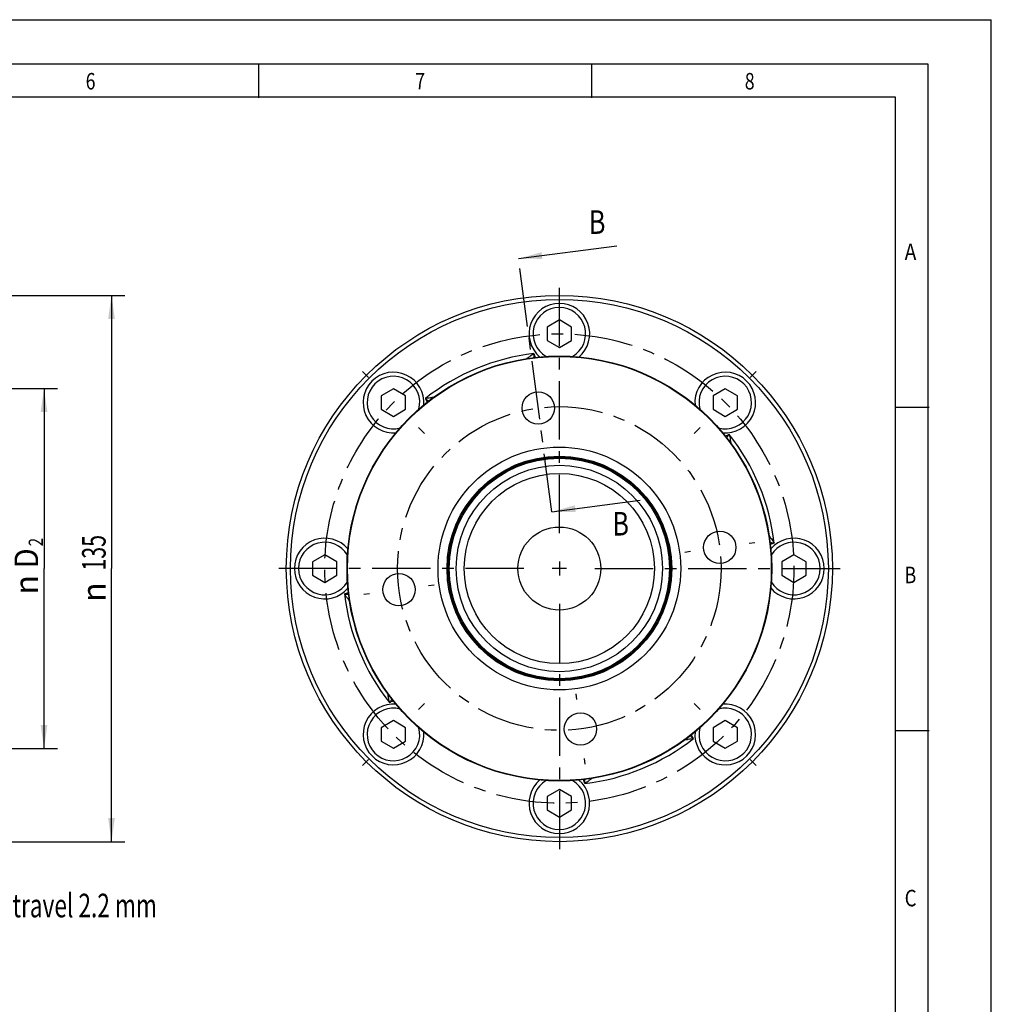
# Model space of a CAD drawing. Units: millimetres. Extents: x 0 to 420, y 0 to 297.
# Drawn here: x 276 to 420, y 151 to 297 of the extents above; entities that cross this region are included whole.
import ezdxf
from ezdxf.enums import TextEntityAlignment as Align

# ---------------------------------------------------------------- set-up
doc = ezdxf.new("R2010")
doc.units = ezdxf.units.MM
doc.header["$LTSCALE"] = 23.1
doc.linetypes.add('CENTER', pattern=[0.6, 0.375, -0.075, 0.075, -0.075])
doc.layers.get('0').update_dxf_attribs({"linetype": 'CONTINUOUS'})
for name, color, linetype in [('BEMASSUNGEN', 7, 'CONTINUOUS'), ('BOHRUNGEN', 7, 'CONTINUOUS'), ('DEFAULT_1', 7, 'CENTER'), ('RUNDUNGEN', 7, 'CONTINUOUS')]:
    doc.layers.add(name, color=color, linetype=linetype)
doc.styles.get("Standard").update_dxf_attribs({"font": 'txt', "width": 0.8})
doc.styles.add('TEXTSTYLE_1', font='gdt', dxfattribs={"width": 0.8})
doc.styles.add('TEXTSTYLE_2', font='txt', dxfattribs={"width": 0.81})
doc.dimstyles.new('DIMSTYLE_1', dxfattribs={"dimtxt": 3.5, "dimasz": 3.5, "dimexe": 2, "dimexo": 0, "dimgap": 0.875, "dimtad": 1, "dimlfac": 1.666667, "dimdsep": 46, "dimtxsty": 'STANDARD', "dimblk": '_FILLED', "dimblk1": '_FILLED', "dimblk2": '_FILLED', "dimcen": 0.09, "dimadec": 0, "dimazin": 0, "dimtp": 0.5, "dimtm": 0.5, "dimtfac": 1, "dimtofl": 0, "dimtmove": 0, "dimatfit": 3, "dimldrblk": '_FILLED', "dimfxl": 1, "dimtolj": 1, "dimarcsym": 0})
doc.dimstyles.new('DIMSTYLE_5', dxfattribs={"dimtxt": 3.5, "dimasz": 3.5, "dimexe": 2, "dimexo": 0, "dimgap": 0.875, "dimtad": 1, "dimdec": 3, "dimlfac": 1.666667, "dimdsep": 46, "dimtxsty": 'STANDARD', "dimblk": '_FILLED', "dimblk1": '_FILLED', "dimblk2": '_FILLED', "dimcen": 0.09, "dimadec": 0, "dimazin": 0, "dimtp": 0.3, "dimtm": 0.3, "dimtfac": 1, "dimtdec": 3, "dimtofl": 0, "dimtmove": 0, "dimatfit": 3, "dimldrblk": '_FILLED', "dimfxl": 1, "dimtolj": 1, "dimarcsym": 0})
doc.dimstyles.get("Standard").update_dxf_attribs({"dimtxt": 3.5, "dimasz": 3.5, "dimexe": 2, "dimexo": 0, "dimtad": 1, "dimdec": 3, "dimdsep": 46, "dimtxsty": 'STANDARD', "dimblk": '_FILLED', "dimblk1": '_FILLED', "dimblk2": '_FILLED', "dimcen": 0.09, "dimadec": 0, "dimazin": 0, "dimtol": 1, "dimtp": 0.005, "dimtm": 0.005, "dimtfac": 1, "dimtdec": 3, "dimtofl": 0, "dimtmove": 0, "dimatfit": 3, "dimldrblk": '_FILLED', "dimfxl": 1, "dimtolj": 1, "dimarcsym": 0})

# ---------------------------------------------------------------- blocks, each defined once
blk = doc.blocks.new('_FILLED')
at = {"color": 0, "linetype": 'BYBLOCK'}
blk.add_solid([(0, 0), (-1, 0.143), (-1, -0.143)], dxfattribs=at)
blk = doc.blocks.new('*D0')
at = {"layer": 'BEMASSUNGEN', "color": 2, "linetype": 'CONTINUOUS'}
for p, q in [((234.64, 256.13), (256.81, 256.13)), ((264.67, 256.13), (291.49, 256.13)), ((289.49, 256.13), (289.49, 215.63)), ((289.49, 175.13), (289.49, 215.63)), ((233.67, 175.13), (291.49, 175.13))]:
    blk.add_line(p, q, dxfattribs=at)
at = {"layer": 'BEMASSUNGEN', "color": 2, "linetype": 'CONTINUOUS', "xscale": 3.5, "yscale": 3.5, "zscale": 3.5}
for p, rotation in [((289.49, 256.13), 90), ((289.49, 175.13), 270)]:
    blk.add_blockref('_FILLED', p, dxfattribs=dict(at, rotation=rotation))
at = {"layer": 'BEMASSUNGEN', "color": 2, "linetype": 'CONTINUOUS', "width": 0.666667}
blk.add_text('135', height=3.5, rotation=90, dxfattribs=at).set_placement((288.62, 217.96), align=Align.CENTER)
at = {"layer": 'BEMASSUNGEN', "color": 2, "linetype": 'CONTINUOUS', "style": 'TEXTSTYLE_1'}
blk.add_text('n', height=3.5, rotation=90, dxfattribs=at).set_placement((288.62, 212.13), align=Align.CENTER)
blk = doc.blocks.new('*D17')
at = {"color": 2, "linetype": 'CONTINUOUS'}
for p, q in [((255.11, 242.33), (278.61, 242.33)), ((278.61, 242.33), (281.48, 242.33)), ((279.48, 242.33), (279.48, 215.63)), ((279.48, 188.93), (279.48, 215.63)), ((255.11, 188.93), (278.61, 188.93)), ((278.61, 188.93), (281.48, 188.93))]:
    blk.add_line(p, q, dxfattribs=at)
at = {"color": 2, "linetype": 'CONTINUOUS', "xscale": 3.5, "yscale": 3.5, "zscale": 3.5}
for p, rotation in [((279.48, 242.33), 90), ((279.48, 188.93), 270)]:
    blk.add_blockref('_FILLED', p, dxfattribs=dict(at, rotation=rotation))
at = {"color": 2, "linetype": 'CONTINUOUS'}
for s, height, width, p in [('2', 2.1, 0.785714, (279.31, 219.55)), ('D', 3.5, 0.904762, (278.61, 217.14))]:
    blk.add_text(s, height=height, rotation=90, dxfattribs=dict(at, width=width)).set_placement(p, align=Align.CENTER)
at = {"color": 2, "linetype": 'CONTINUOUS', "style": 'TEXTSTYLE_1'}
blk.add_text('n', height=3.5, rotation=90, dxfattribs=at).set_placement((278.61, 213.22), align=Align.CENTER)

msp = doc.modelspace()

# ---------------------------------------------------------------- linework, layer by layer
at = {"color": 7, "linetype": 'CONTINUOUS'}
for p, q in [((0, 297), (420, 297)), ((420, 0), (420, 297)), ((410.65322, 290.39165), (0, 290.39165)), ((311.35326, 285.43419), (311.35326, 290.32292)), ((360.72942, 285.43419), (360.72942, 290.32292)), ((410.65322, 0.00116), (410.65322, 290.39165)), ((355.92339, 252.48232), (354.12339, 251.41556)), ((354.12339, 251.41556), (354.12339, 249.44507)), ((357.72339, 251.41556), (355.92339, 252.48232)), ((357.72339, 249.44507), (357.72339, 251.41556)), ((354.12339, 249.44507), (355.92339, 248.37832)), ((355.92339, 248.37832), (357.72339, 249.44507)), ((331.31607, 242.28963), (329.51607, 241.22287)), ((329.51607, 241.22287), (329.51607, 239.25239)), ((333.11607, 241.22287), (331.31607, 242.28963)), ((333.11607, 239.25239), (333.11607, 241.22287)), ((380.5307, 242.28963), (378.7307, 241.22287)), ((378.7307, 241.22287), (378.7307, 239.25239)), ((382.3307, 241.22287), (380.5307, 242.28963)), ((382.3307, 239.25239), (382.3307, 241.22287)), ((405.88172, 239.54887), (410.77045, 239.54887)), ((329.51607, 239.25239), (331.31607, 238.18563)), ((331.31607, 238.18563), (333.11607, 239.25239)), ((378.7307, 239.25239), (380.5307, 238.18563)), ((380.5307, 238.18563), (382.3307, 239.25239)), ((321.12339, 217.68232), (319.32339, 216.61556)), ((322.92339, 216.61556), (321.12339, 217.68232)), ((390.72339, 217.68232), (388.92339, 216.61556)), ((392.52339, 216.61556), (390.72339, 217.68232)), ((319.32339, 216.61556), (319.32339, 214.64507)), ((322.92339, 214.64507), (322.92339, 216.61556)), ((388.92339, 216.61556), (388.92339, 214.64507)), ((392.52339, 214.64507), (392.52339, 216.61556)), ((319.32339, 214.64507), (321.12339, 213.57832)), ((321.12339, 213.57832), (322.92339, 214.64507)), ((388.92339, 214.64507), (390.72339, 213.57832)), ((390.72339, 213.57832), (392.52339, 214.64507)), ((331.31607, 193.075), (329.51607, 192.00824)), ((333.11607, 192.00824), (331.31607, 193.075)), ((380.5307, 193.075), (378.7307, 192.00824)), ((382.3307, 192.00824), (380.5307, 193.075)), ((329.51607, 192.00824), (329.51607, 190.03776)), ((333.11607, 190.03776), (333.11607, 192.00824)), ((378.7307, 192.00824), (378.7307, 190.03776)), ((382.3307, 190.03776), (382.3307, 192.00824)), ((405.88172, 191.63933), (410.77045, 191.63933)), ((329.51607, 190.03776), (331.31607, 188.971)), ((331.31607, 188.971), (333.11607, 190.03776)), ((378.7307, 190.03776), (380.5307, 188.971)), ((380.5307, 188.971), (382.3307, 190.03776)), ((355.92339, 182.88232), (354.12339, 181.81556)), ((357.72339, 181.81556), (355.92339, 182.88232)), ((354.12339, 181.81556), (354.12339, 179.84507)), ((357.72339, 179.84507), (357.72339, 181.81556)), ((354.12339, 179.84507), (355.92339, 178.77832)), ((355.92339, 178.77832), (357.72339, 179.84507))]:
    msp.add_line(p, q, dxfattribs=at)
at = {"color": 2, "linetype": 'CONTINUOUS'}
for p, q in [((405.76449, 285.50292), (19.55492, 285.50292)), ((405.76449, 4.88989), (405.76449, 285.50292)), ((355.92339, 216.68032), (355.92339, 214.58032)), ((356.97339, 215.63032), (354.87339, 215.63032))]:
    msp.add_line(p, q, dxfattribs=at)
at = {"color": 7, "linetype": 'CONTINUOUS'}
for radius in [40.5, 39.9, 31.5, 31.44, 18, 16.66077, 16.5, 16.33923, 15.3, 14.1]:
    msp.add_circle((355.92339, 215.63032), radius, dxfattribs=at)
for centre, start, end in [((355.92339, 250.43032), 300.3603512, 239.6396472), ((331.31607, 240.23763), 345.080638, 284.9193629), ((380.5307, 240.23763), 255.0806343, 194.9193629), ((321.12339, 215.63032), 30.3603443, 329.6396472), ((390.72339, 215.63032), 210.3603489, 149.6396472), ((331.31607, 191.023), 75.0806268, 14.9193629), ((380.5307, 191.023), 165.0806306, 104.9193629), ((355.92339, 180.83032), 120.3603466, 59.6396472)]:
    msp.add_arc(centre, 3.9, start, end, dxfattribs=at)
at = {"layer": 'BOHRUNGEN', "color": 7, "linetype": 'CONTINUOUS'}
for centre, radius in [((352.79076, 239.42499), 2.4), ((355.92339, 215.63032), 6.15), ((379.71806, 218.76294), 2.4), ((332.12871, 212.49769), 2.4), ((359.05601, 191.83564), 2.4)]:
    msp.add_circle(centre, radius, dxfattribs=at)
for centre, start, end in [((355.92339, 250.43032), 309.9006537, 229.9361994), ((331.31607, 240.23763), 355.0638008, 275.0993438), ((380.5307, 240.23763), 265.0637982, 185.0993438), ((321.12339, 215.63032), 39.9006456, 319.9361994), ((390.72339, 215.63032), 219.900651, 139.9361994), ((331.31607, 191.023), 85.0637928, 5.0993438), ((380.5307, 191.023), 175.0637955, 95.0993438), ((355.92339, 180.83032), 129.9006483, 49.9361994)]:
    msp.add_arc(centre, 4.5, start, end, dxfattribs=at)
at = {"layer": 'DEFAULT_1', "color": 7, "linetype": 'CENTER'}
msp.add_line((354.81516, 224.04811), (349.87461, 261.57533), dxfattribs=at)
at = {"layer": 'DEFAULT_1', "color": 2, "linetype": 'CENTER'}
for p, q in [((355.92339, 220.88032), (355.92339, 258.71067)), ((327.60376, 243.94994), (326.71988, 244.83383)), ((384.24301, 243.94994), (385.1269, 244.83383)), ((335.02838, 236.52532), (335.91226, 235.64144)), ((376.81839, 236.52532), (375.93451, 235.64144)), ((384.92315, 219.44821), (384.08042, 219.33726)), ((374.51298, 218.07768), (375.35571, 218.18863)), ((350.67339, 215.63032), (313.46684, 215.63032)), ((361.17339, 215.63032), (398.07617, 215.63032)), ((337.3338, 213.18295), (336.49107, 213.072)), ((326.92362, 211.81242), (327.76635, 211.92337)), ((355.92339, 210.38032), (355.92339, 172.45617)), ((335.02838, 194.73531), (335.91226, 195.61919)), ((358.37075, 197.04072), (358.4817, 196.198)), ((376.81839, 194.73531), (375.93451, 195.61919)), ((327.60376, 187.31069), (326.71988, 186.42681)), ((359.74128, 186.63055), (359.63033, 187.47328)), ((384.24301, 187.31069), (385.1269, 186.42681))]:
    msp.add_line(p, q, dxfattribs=at)
for radius in [34.8, 24]:
    msp.add_circle((355.92339, 215.63032), radius, dxfattribs=at)
at = {"layer": 'RUNDUNGEN', "color": 7, "linetype": 'CONTINUOUS'}
for start, end in [(96.7408674, 128.2591325), (6.7408674, 38.2591325), (186.7407962, 218.2591325), (276.7408198, 308.2591326)]:
    msp.add_arc((355.92339, 215.63032), 32.1, start, end, dxfattribs=at)
for points, knots in [([(351.09868, 246.75863), (351.09391, 246.75656), (351.12949, 246.78057), (351.14306, 246.79441), (351.19782, 246.83528), (351.273, 246.89347), (351.38626, 246.97821), (351.5791, 247.11934), (351.83622, 247.2994), (352.04765, 247.43913), (352.15552, 247.50841)], [0, 0, 0, 0, 0.012047192, 0.044698769, 0.091659663, 0.147657584, 0.274992283, 0.413164367, 0.703296902, 1, 1, 1, 1]), ([(352.15552, 247.50841), (352.15026, 247.45609), (352.13017, 247.24805), (352.11444, 247.03957), (352.1059, 246.88339)], [0, 0, 0, 0, 0.251610909, 1, 1, 1, 1]), ([(336.04645, 240.83582), (336.17172, 240.86311), (336.42002, 240.9138), (336.72916, 240.96829), (336.96531, 241.00485), (337.10531, 241.02502), (337.19962, 241.03703), (337.26724, 241.04686), (337.28662, 241.04667), (337.32876, 241.05485), (337.32392, 241.05294)], [0, 0, 0, 0, 0.296703095, 0.586835615, 0.72500772, 0.852342504, 0.908340468, 0.95530147, 0.987952906, 1, 1, 1, 1]), ([(336.04645, 240.83582), (336.08711, 240.80253), (336.24835, 240.6698), (336.40677, 240.53361), (336.52317, 240.42932)], [0, 0, 0, 0, 0.251625758, 1, 1, 1, 1]), ([(381.12889, 235.50725), (381.0956, 235.46659), (380.96287, 235.30535), (380.82668, 235.14694), (380.72239, 235.03053)], [0, 0, 0, 0, 0.251625758, 1, 1, 1, 1]), ([(381.12889, 235.50725), (381.15618, 235.38199), (381.20687, 235.13368), (381.26136, 234.82454), (381.29792, 234.58839), (381.3181, 234.44839), (381.3301, 234.35408), (381.33993, 234.28646), (381.33974, 234.26708), (381.34792, 234.22494), (381.34601, 234.22978)], [0, 0, 0, 0, 0.296703095, 0.586835615, 0.72500772, 0.852342504, 0.908340468, 0.95530147, 0.987952906, 1, 1, 1, 1]), ([(387.0517, 220.45502), (387.04963, 220.4598), (387.07364, 220.42421), (387.08749, 220.41064), (387.12835, 220.35588), (387.18654, 220.2807), (387.27128, 220.16744), (387.41241, 219.9746), (387.59247, 219.71748), (387.7322, 219.50605), (387.80148, 219.39819)], [0, 0, 0, 0, 0.012047182, 0.04469875, 0.091659619, 0.147657539, 0.274992225, 0.413164304, 0.703296852, 1, 1, 1, 1]), ([(387.80148, 219.39819), (387.74916, 219.40344), (387.54112, 219.42353), (387.33264, 219.43926), (387.17646, 219.4478)], [0, 0, 0, 0, 0.251610909, 1, 1, 1, 1]), ([(324.04527, 211.86248), (324.1495, 211.84798), (324.35851, 211.83133), (324.56749, 211.81818), (324.67153, 211.812)], [0, 0, 0, 0, 0.502402706, 1, 1, 1, 1]), ([(324.79507, 210.80561), (324.79298, 210.81036), (324.77854, 210.82403), (324.75645, 210.85656), (324.71956, 210.90225), (324.65958, 210.9815), (324.57588, 211.09241), (324.47163, 211.23518), (324.36436, 211.38603), (324.22025, 211.59474), (324.11456, 211.75454), (324.04529, 211.86245)], [0, 0, 0, 0, 0.011998716, 0.044661821, 0.09154328, 0.14752936, 0.274839396, 0.413028311, 0.55667128, 0.703214533, 1, 1, 1, 1]), ([(330.71788, 195.75338), (330.6906, 195.87864), (330.6399, 196.12695), (330.58541, 196.43609), (330.54885, 196.67224), (330.52868, 196.81224), (330.51667, 196.90655), (330.50684, 196.97417), (330.50703, 196.99355), (330.49885, 197.03569), (330.50076, 197.03085)], [0, 0, 0, 0, 0.296703095, 0.586835615, 0.72500772, 0.852342504, 0.908340468, 0.95530147, 0.987952906, 1, 1, 1, 1]), ([(330.71788, 195.75338), (330.75117, 195.79404), (330.8839, 195.95528), (331.02009, 196.1137), (331.12439, 196.2301)], [0, 0, 0, 0, 0.251625758, 1, 1, 1, 1]), ([(375.80032, 190.42481), (375.67506, 190.39753), (375.42675, 190.34683), (375.11761, 190.29234), (374.88146, 190.25578), (374.74146, 190.23561), (374.64715, 190.2236), (374.57953, 190.21377), (374.56015, 190.21396), (374.51801, 190.20578), (374.52285, 190.20769)], [0, 0, 0, 0, 0.296703098, 0.586835633, 0.725007717, 0.852342416, 0.908340337, 0.955301231, 0.987952808, 1, 1, 1, 1]), ([(375.80032, 190.42481), (375.75966, 190.4581), (375.59842, 190.59083), (375.44, 190.72702), (375.3236, 190.83132)], [0, 0, 0, 0, 0.251625769, 1, 1, 1, 1]), ([(359.69123, 183.7522), (359.69639, 183.8045), (359.71649, 184.01239), (359.73196, 184.22073), (359.7408, 184.37679)], [0, 0, 0, 0, 0.251587864, 1, 1, 1, 1]), ([(360.74809, 184.502), (360.74335, 184.49992), (360.72969, 184.48546), (360.69714, 184.46338), (360.65145, 184.42649), (360.57219, 184.36651), (360.46128, 184.2828), (360.31852, 184.17855), (360.16767, 184.07128), (359.95897, 183.92716), (359.79915, 183.82151), (359.69125, 183.75222)], [0, 0, 0, 0, 0.011991191, 0.044659348, 0.091548092, 0.147536885, 0.274845489, 0.413034297, 0.556676916, 0.703219558, 1, 1, 1, 1])]:
    msp.add_open_spline(points, degree=3, knots=knots, dxfattribs=at)
for points in [[(352.15552, 247.50841), (352.2111, 247.30387), (352.27694, 247.10196), (352.35032, 246.9031)], [(336.04645, 240.83582), (336.1518, 240.6519), (336.24799, 240.46257), (336.3367, 240.27007)], [(381.12889, 235.50725), (380.94497, 235.4019), (380.75564, 235.30571), (380.56314, 235.21701)], [(387.80148, 219.39818), (387.59694, 219.3426), (387.39503, 219.27676), (387.19617, 219.20338)], [(324.04518, 211.86247), (324.24996, 211.9177), (324.4519, 211.98393), (324.65091, 212.05728)], [(330.71788, 195.75338), (330.9018, 195.85873), (331.09113, 195.95492), (331.28363, 196.04362)], [(375.80032, 190.42481), (375.69497, 190.60873), (375.59878, 190.79806), (375.51008, 190.99056)], [(359.69123, 183.75221), (359.63589, 183.95684), (359.56982, 184.15871), (359.49643, 184.35757)]]:
    msp.add_open_spline(points, degree=3, dxfattribs=at)

# ---------------------------------------------------------------- texts
at = {"color": 2, "linetype": 'CONTINUOUS', "style": 'TEXTSTYLE_2'}
for s, width, p in [('6', 0.785714, (285.6581, 286.65657)), ('7', 0.785714, (334.54539, 286.65657)), ('8', 0.785714, (383.43268, 286.65657)), ('A', 0.857143, (407.14301, 261.36219)), ('B', 0.785714, (407.14301, 213.45284)), ('C', 0.833333, (407.14301, 165.5433))]:
    msp.add_text(s, height=2.44436, dxfattribs=dict(at, width=width)).set_placement(p)
at = {"color": 7, "linetype": 'CONTINUOUS', "width": 0.785714}
for p in [(360.30438, 265.2415), (363.78642, 220.52227)]:
    msp.add_text('B', height=3.5, dxfattribs=at).set_placement(p)
at = {"color": 2, "linetype": 'CONTINUOUS', "width": 0.704082}
msp.add_text('contact travel 2.2 mm', height=3.5, dxfattribs=at).set_placement((262.09921, 163.91781))

# ---------------------------------------------------------------- dimensions: what is measured, and where the dimension line sits
at = {"color": 2, "linetype": 'CONTINUOUS'}
dim = msp.add_linear_dim(base=(279.48361, 188.93032), p1=(255.1083, 242.33032), p2=(255.1083, 188.93032), angle=270, text='%%cD^ 2;', dimstyle='DIMSTYLE_5', dxfattribs=at)
dim.commit()
dim.dimension.update_dxf_attribs({"geometry": '*D17', "text_midpoint": (279.48361, 215.63032), "dimtype": 160})
at = {"layer": 'BEMASSUNGEN', "color": 2, "linetype": 'CONTINUOUS'}
dim = msp.add_linear_dim(base=(289.49131, 256.13032), p1=(233.6703, 175.13032), p2=(234.6363, 256.13032), angle=90, text='%%c<>', dimstyle='DIMSTYLE_1', dxfattribs=at)
dim.commit()
dim.dimension.update_dxf_attribs({"geometry": '*D0', "text_midpoint": (289.49131, 215.63032), "dimtype": 160})

# ---------------------------------------------------------------- leaders
at = {"color": 7, "linetype": 'CONTINUOUS'}
for points in [[(349.87461, 261.57533), (364.42938, 263.4915)], [(354.81516, 224.04811), (367.91142, 225.77227)]]:
    msp.add_leader(points, dimstyle='STANDARD', override={"dimtad": 0}, dxfattribs=at)

doc.saveas('drawing.dxf')
